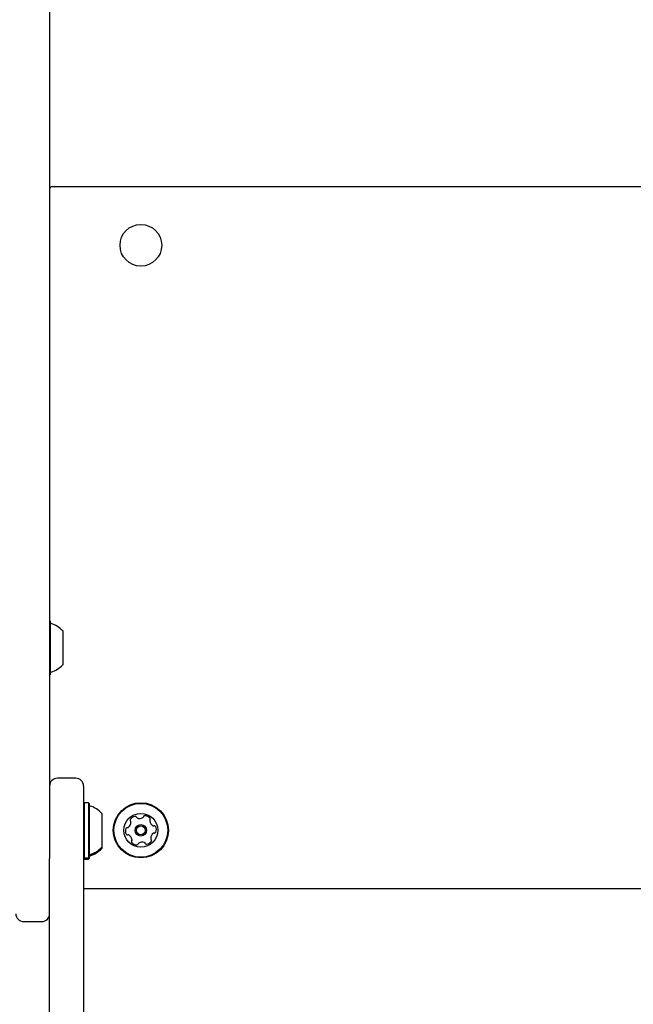
# Model space of a CAD drawing. Units: millimetres. Extents: x 598 to 2469, y 1105 to 2020.
# Drawn here: x 1447 to 1482, y 1646 to 1702 of the extents above; entities that cross this region are included whole.
import ezdxf

# ---------------------------------------------------------------- set-up
doc = ezdxf.new("R2010")
doc.units = ezdxf.units.MM
doc.header["$LTSCALE"] = 150

msp = doc.modelspace()

# ---------------------------------------------------------------- linework, layer by layer
at = {"color": 7, "linetype": 'Continuous', "lineweight": 25}
for p, q in [((1448.554, 1747.363), (1448.554, 1699.519)), ((1448.554, 1699.519), (1448.554, 1688.099)), ((1448.704, 1692.743), (1515.604, 1692.743)), ((1448.554, 1688.099), (1448.554, 1665.443)), ((1448.584, 1667.741), (1448.554, 1667.771)), ((1448.584, 1667.741), (1448.584, 1664.644)), ((1449.304, 1667.168), (1449.304, 1665.218)), ((1448.554, 1665.443), (1448.554, 1654.069)), ((1448.554, 1664.614), (1448.584, 1664.644)), ((1450.054, 1658.693), (1449.004, 1658.693)), ((1450.504, 1658.243), (1450.504, 1656.091)), ((1450.541, 1657.279), (1450.504, 1657.241)), ((1450.796, 1657.279), (1450.541, 1657.279)), ((1450.541, 1657.279), (1450.541, 1655.694)), ((1450.834, 1657.241), (1450.796, 1657.279)), ((1450.796, 1657.279), (1450.796, 1655.694)), ((1450.834, 1657.241), (1450.834, 1655.694)), ((1451.554, 1656.668), (1451.554, 1655.694)), ((1450.504, 1656.091), (1450.504, 1609.973)), ((1450.541, 1655.694), (1450.541, 1654.106)), ((1450.796, 1655.694), (1450.796, 1654.106)), ((1450.834, 1655.694), (1450.834, 1654.144)), ((1451.554, 1655.694), (1451.554, 1654.718)), ((1451.554, 1654.718), (1451.554, 1654.68)), ((1451.554, 1654.68), (1451.554, 1654.643)), ((1448.554, 1609.973), (1448.554, 1654.069)), ((1450.504, 1654.144), (1450.541, 1654.106)), ((1450.504, 1654.106), (1450.541, 1654.069)), ((1450.504, 1654.069), (1450.541, 1654.031)), ((1450.541, 1654.106), (1450.796, 1654.106)), ((1450.541, 1654.106), (1450.541, 1654.069)), ((1450.541, 1654.069), (1450.796, 1654.069)), ((1450.541, 1654.069), (1450.541, 1654.031)), ((1450.541, 1654.031), (1450.796, 1654.031)), ((1450.796, 1654.106), (1450.834, 1654.144)), ((1450.796, 1654.069), (1450.834, 1654.106)), ((1450.796, 1654.106), (1450.796, 1654.069)), ((1450.796, 1654.031), (1450.834, 1654.069)), ((1450.796, 1654.069), (1450.796, 1654.031)), ((1450.834, 1654.144), (1450.834, 1654.106)), ((1450.834, 1654.106), (1450.834, 1654.069)), ((1513.804, 1652.318), (1450.504, 1652.318)), ((1447.054, 1650.443), (1448.104, 1650.443))]:
    msp.add_line(p, q, dxfattribs=at)
for centre, radius in [((1453.804, 1689.368), 1.2), ((1453.804, 1655.693), 1.586), ((1453.804, 1655.693), 1.549), ((1453.804, 1655.693), 0.975), ((1453.804, 1655.693), 0.33), ((1453.804, 1655.693), 0.255)]:
    msp.add_circle(centre, radius, dxfattribs=at)
for centre, radius, start, end in [((1448.704, 1692.593), 0.15, 90, 180), ((1448.659, 1667.66), 0.075, 180, 253.4712), ((1448.223, 1666.193), 1.455, 42.0585, 73.4712), ((1448.223, 1666.192), 1.455, 286.5288, 317.9415), ((1448.659, 1664.726), 0.075, 106.5288, 180), ((1449.004, 1658.243), 0.45, 90, 180), ((1450.054, 1658.243), 0.45, 0, 90), ((1450.909, 1657.16), 0.075, 180, 253.4677), ((1450.473, 1655.693), 1.455, 42.0627, 73.4677), ((1452.851, 1656.163), 0.378, 307.1871, 0.3115), ((1453.252, 1656.273), 0.0721, 150.3111, 228.7464), ((1453.517, 1656.121), 0.378, 97.1813, 150.3114), ((1453.157, 1656.164), 0.0721, 0.3062, 48.7498), ((1453.479, 1656.425), 0.0721, 18.7464, 97.1814), ((1453.616, 1656.471), 0.0721, 198.7429, 247.1865), ((1453.734, 1656.753), 0.378, 247.1813, 300.3056), ((1453.888, 1656.489), 0.0722, 300.3115, 348.7917), ((1454.03, 1656.461), 0.0721, 90.3057, 168.7464), ((1454.032, 1656.155), 0.378, 37.1814, 90.3114), ((1454.384, 1656.245), 0.0721, 138.7464, 187.1814), ((1454.687, 1656.283), 0.378, 187.1813, 240.3114), ((1454.275, 1656.34), 0.0722, 318.7498, 37.2115), ((1453.289, 1655.659), 0.378, 157.1814, 210.3171), ((1453.008, 1655.778), 0.0722, 78.701, 157.187), ((1453.025, 1655.505), 0.0721, 210.3114, 288.7429), ((1453.036, 1655.919), 0.0721, 258.7464, 307.1813), ((1453.072, 1655.368), 0.0721, 60.3111, 108.7464), ((1452.92, 1655.103), 0.378, 7.1923, 60.3114), ((1454.756, 1655.223), 0.378, 127.1871, 180.3114), ((1454.535, 1656.017), 0.0721, 240.3686, 288.7464), ((1454.571, 1655.466), 0.0722, 78.701, 127.1814), ((1454.582, 1655.881), 0.0722, 30.3455, 108.7595), ((1454.6, 1655.608), 0.0721, 258.7464, 337.187), ((1454.318, 1655.726), 0.378, 337.1814, 30.3114), ((1453.332, 1655.046), 0.0722, 138.7464, 217.1472), ((1453.576, 1655.231), 0.378, 217.1813, 270.3114), ((1453.224, 1655.141), 0.0722, 318.7332, 7.1813), ((1453.577, 1654.925), 0.0722, 270.3057, 348.7917), ((1453.719, 1654.897), 0.0721, 120.3415, 168.7464), ((1453.873, 1654.633), 0.378, 67.1652, 120.3204), ((1453.992, 1654.915), 0.0721, 18.7429, 67.1814), ((1454.128, 1654.961), 0.0721, 198.7464, 277.1811), ((1454.09, 1655.264), 0.378, 277.1813, 330.3115), ((1454.451, 1655.221), 0.0721, 180.3057, 228.7464), ((1454.355, 1655.113), 0.0721, 330.3117, 48.7498), ((1450.909, 1654.226), 0.075, 106.5323, 180), ((1450.473, 1655.693), 1.455, 286.5323, 317.9373), ((1450.473, 1655.655), 1.455, 286.5323, 317.9373), ((1450.473, 1655.618), 1.455, 286.5323, 317.9373), ((1450.909, 1654.188), 0.075, 106.5323, 180), ((1450.909, 1654.15), 0.075, 106.5323, 180), ((1447.054, 1650.893), 0.45, 180, 270), ((1448.104, 1650.893), 0.45, 270, 0)]:
    msp.add_arc(centre, radius, start, end, dxfattribs=at)

doc.saveas('drawing.dxf')
